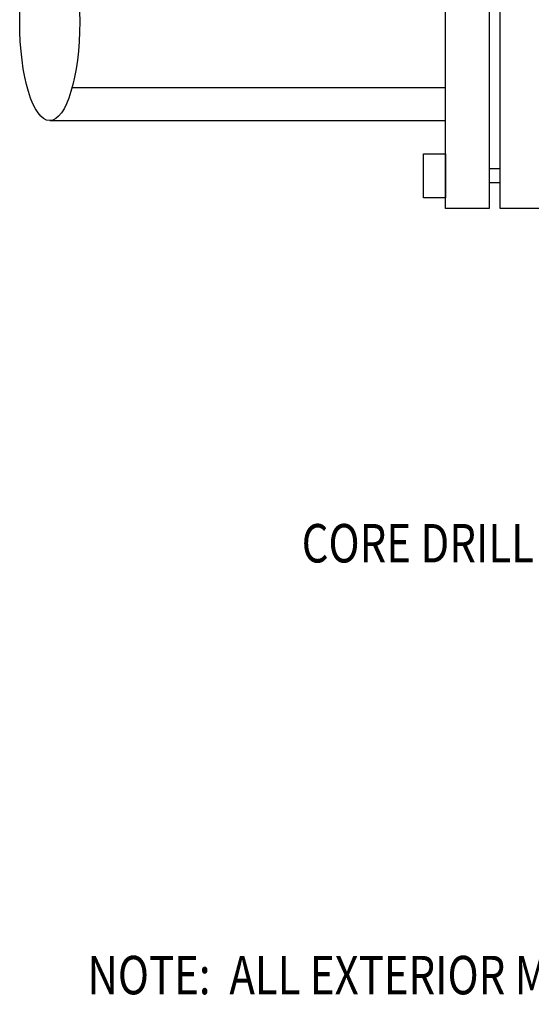
# Model space of a CAD drawing. Units: inches. Extents: x 13.09 to 21.76, y 24.46 to 30.37.
# Drawn here: x 13.09 to 14.54, y 24.46 to 27.26 of the extents above; entities that cross this region are included whole.
import ezdxf

# ---------------------------------------------------------------- set-up
doc = ezdxf.new("R2010")
doc.units = ezdxf.units.IN
doc.header["$MEASUREMENT"] = 0
doc.layers.add('MU - M-ANNO-TEXT', color=4, linetype='Continuous')
doc.layers.add('MU - MNPIPE', color=7, linetype='Continuous')

msp = doc.modelspace()

# ---------------------------------------------------------------- linework, layer by layer
at = {"layer": 'MU - MNPIPE'}
for p, q in [((13.2345, 27.0709), (14.2959, 27.0709)), ((13.1709, 26.9772), (14.2959, 26.9772))]:
    msp.add_line(p, q, dxfattribs=at)
for points in [[(14.2959, 26.7272), (14.2959, 28.3522), (14.4209, 28.3522), (14.4209, 26.7272)], [(14.4521, 26.7272), (14.4521, 28.3522), (14.5771, 28.3522), (14.5771, 26.7272)], [(14.2334, 26.7577), (14.2334, 26.8827), (14.2959, 26.8827), (14.2959, 26.7577)]]:
    msp.add_lwpolyline(points, close=True, dxfattribs=at)
for points in [[(14.4209, 26.8406), (14.4521, 26.8406)], [(14.4521, 26.7999), (14.4209, 26.7999)]]:
    msp.add_lwpolyline(points, dxfattribs=at)
msp.add_ellipse((13.1709, 27.2584), major_axis=(0, 0.2812), ratio=0.303327, dxfattribs=at)

# ---------------------------------------------------------------- texts
at = {"layer": 'MU - M-ANNO-TEXT', "width": 0.8}
for s, p in [('CORE DRILL OPENING', (13.8874, 25.7208)), ('NOTE:  ALL EXTERIOR METAL PIPE, VALVES, FITTINGS, CLAMPS, ETC. SHALL BE WRAPPED WITH POLYETHYLENE COVER.', (13.2784, 24.4928))]:
    msp.add_text(s, height=0.109375, dxfattribs=at).set_placement(p)

doc.saveas('drawing.dxf')
